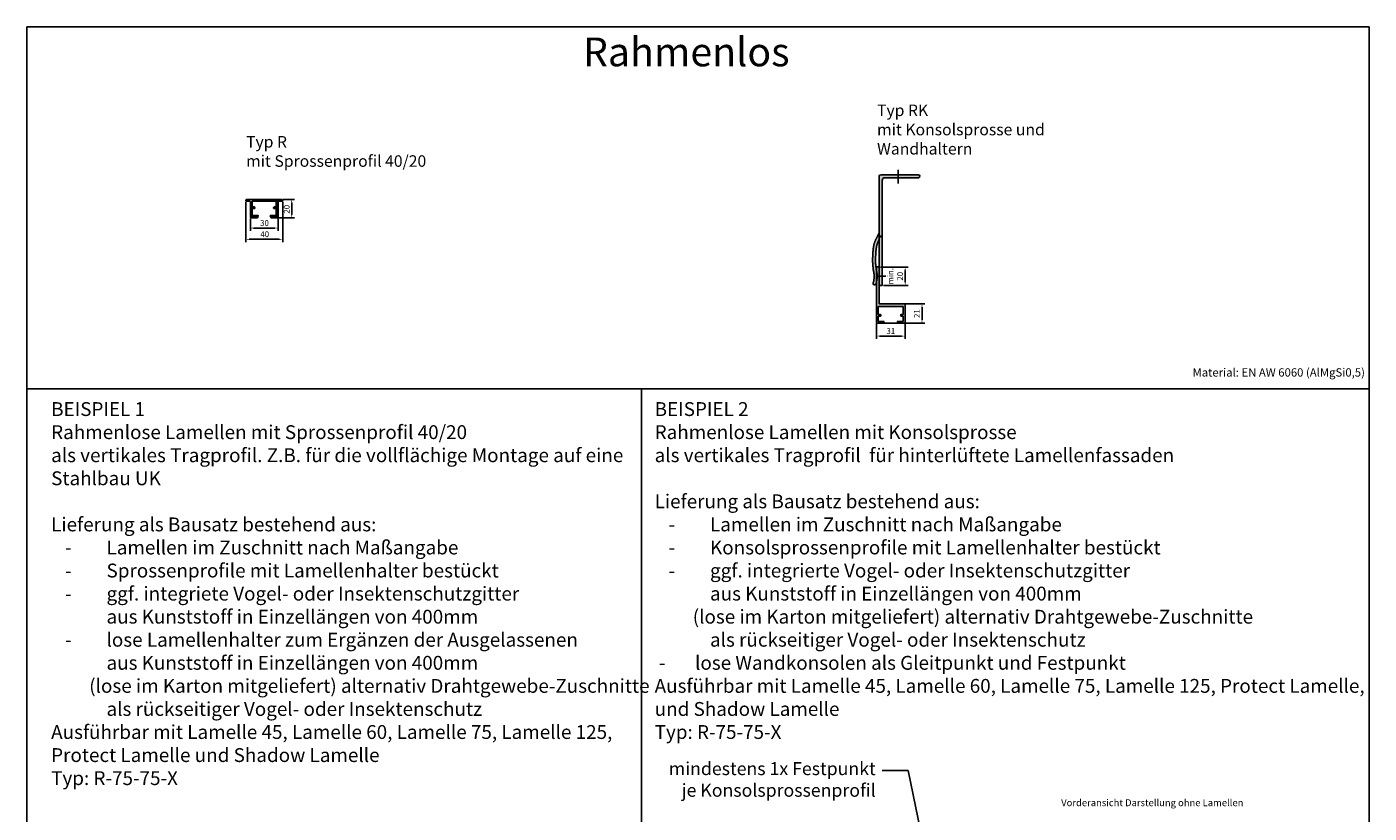
# Model space of a CAD drawing. Units: millimetres. Extents: x 2741 to 5964, y -2038 to 211.
# Drawn here: x 4510 to 5964, y -641 to 211 of the extents above; entities that cross this region are included whole.
import ezdxf
from ezdxf import colors
from ezdxf.entities.mleader import LeaderData, LeaderLine
from ezdxf.math import Vec2, Vec3

# ---------------------------------------------------------------- set-up
doc = ezdxf.new("R2010")
doc.units = ezdxf.units.MM
doc.linetypes.add('AUSGEZOGEN', pattern=[0])
doc.linetypes.add('GESTRICHELT', pattern=[0.75, 0.5, -0.25])
for name, color, linetype in [('BAUTEIL1', 7, 'Continuous'), ('SP-20X40', 7, 'Continuous'), ('VERDECKT', 7, 'GESTRICHELT')]:
    doc.layers.add(name, color=color, linetype=linetype)
doc.styles.add('ISOCP', font='isocp.shx')
doc.styles.get("Standard").update_dxf_attribs({"font": 'isocp.shx'})
doc.dimstyles.new('Mini2', dxfattribs={"dimscale": 2.5, "dimtxt": 2.5, "dimasz": 1.5, "dimexe": 1.25, "dimexo": 0.625, "dimtad": 1, "dimdec": 0, "dimtxsty": 'Standard', "dimcen": 2.5, "dimclrd": 1, "dimclre": 1, "dimclrt": 1, "dimadec": 0, "dimazin": 0, "dimtfac": 1, "dimtdec": 0, "dimtmove": 0, "dimatfit": 3, "dimfxl": 1, "dimarcsym": 0})

# ---------------------------------------------------------------- blocks, each defined once
blk = doc.blocks.new('*U64')
at = {"layer": 'SP-20X40', "linetype": 'Continuous'}
for points in [[(-19.5, 14.9), (-19.9, 14.5), (-2, 13)], [(-3, 15), (-19.5, 14.9), (-2, 13)], [(-19, 15), (-19.5, 14.9), (-3, 15)], [(-2.5, 15.1), (-3, 15), (-2, 13)], [(-2.1, 15.5), (-2.5, 15.1), (-2, 13)], [(-2, 16), (-2.1, 15.5), (0, -19)], [(-2.1, 15.5), (-2, 13), (0, -19)], [(-1.9, 19.5), (-2, 19), (0, 19)], [(0, 19), (-2, 16), (0, -19)], [(-2, 19), (-2, 16), (0, 19)], [(-1.5, 19.9), (-1.9, 19.5), (-0.1, 19.5)], [(-0.1, 19.5), (-1.9, 19.5), (0, 19)], [(-1, 20), (-1.5, 19.9), (-0.5, 19.9)], [(-0.5, 19.9), (-1.5, 19.9), (-0.1, 19.5)], [(-19.9, 14.5), (-20, 14), (-17.6, 13)], [(-20, 14), (-20, 7.5), (-17.6, 13)], [(-17.6, 13), (-20, 7.5), (-17.6, 6.5)], [(-19.9, 14.5), (-17.6, 13), (-2, 13)], [(-17.6, 13), (-10, 13), (-8, 13)], [(-17.6, 13), (-8, 13), (-2, 13)], [(-8, 13), (-10, 11), (-8, 11)], [(-10, 13), (-10, 11), (-8, 13)], [(-10, 11), (-9.9, 10.5), (-8, 11)], [(-8, 11), (-9.9, 10.5), (-8.1, 10.5)], [(-9.9, 10.5), (-9.5, 10.1), (-8.1, 10.5)], [(-8.1, 10.5), (-9.5, 10.1), (-8.5, 10.1)], [(-9.5, 10.1), (-9, 10), (-8.5, 10.1)], [(-2, 13), (-2, -6.5), (0, -19)], [(-17.6, -6.5), (-20, -7.5), (-17.6, -13)], [(-20, -7.5), (-20, -14), (-17.6, -13)], [(-17.6, -13), (-20, -14), (-3, -15)], [(-20, -14), (-19.9, -14.5), (-3, -15)], [(-19.9, -14.5), (-19.5, -14.9), (-3, -15)], [(-3, -15), (-10, -13), (-17.6, -13)], [(-8.1, -10.5), (-10, -11), (-8, -11)], [(-9.9, -10.5), (-10, -11), (-8.1, -10.5)], [(-8, -11), (-10, -13), (-8, -13)], [(-10, -11), (-10, -13), (-8, -11)], [(-10, -13), (-3, -15), (-2.5, -15.1)], [(-8, -13), (-10, -13), (-2.5, -15.1)], [(-8.5, -10.1), (-9.9, -10.5), (-8.1, -10.5)], [(-9.5, -10.1), (-9.9, -10.5), (-8.5, -10.1)], [(-9, -10), (-9.5, -10.1), (-8.5, -10.1)], [(-2.5, -15.1), (-2, -13), (-8, -13)], [(-2, -13), (-2.5, -15.1), (-2.1, -15.5)], [(-2, -13), (-2.1, -15.5), (0, -19)], [(-2, -6.5), (-2, -13), (0, -19)], [(-19.5, -14.9), (-19, -15), (-3, -15)], [(-2.1, -15.5), (-2, -16), (0, -19)], [(-2, -16), (-2, -19), (0, -19)], [(-2, -19), (-1.9, -19.5), (0, -19)], [(0, -19), (-1.9, -19.5), (-0.1, -19.5)], [(-1.9, -19.5), (-1.5, -19.9), (-0.1, -19.5)], [(-0.1, -19.5), (-1.5, -19.9), (-0.5, -19.9)], [(-1.5, -19.9), (-1, -20), (-0.5, -19.9)]]:
    blk.add_solid(points, dxfattribs=at)
blk = doc.blocks.new('SP-20X40-VOLL')
at = {"layer": 'SP-20X40', "linetype": 'Continuous'}
for p, q in [((-1, 20), (-1, 20)), ((-9, -10), (-9, -10))]:
    blk.add_line(p, q, dxfattribs=at)
at = {"layer": 'SP-20X40', "linetype": 'Continuous', "ltscale": 0.5}
blk.add_lwpolyline([(-8, -13), (-8, -11, 0.414214), (-9, -10, 0.414214), (-10, -11), (-10, -13), (-17.6, -13), (-17.6, -6.5), (-20, -7.5), (-20, -14, 0.414214), (-19, -15), (-3, -15, -0.414214), (-2, -16), (-2, -19, 0.414214), (-1, -20), (-1, -20, 0.414214), (0, -19), (0, 19, 0.414214), (-1, 20, 0.414214), (-2, 19), (-2, 16, -0.414214), (-3, 15), (-19, 15, 0.414214), (-20, 14), (-20, 7.5), (-17.6, 6.5), (-17.6, 13), (-10, 13), (-10, 11, 0.414214), (-9, 10), (-9, 10, 0.414214), (-8, 11), (-8, 13), (-2, 13), (-2, -6.5), (-2, -13)], format="xyb", close=True, dxfattribs=at)
blk.add_blockref('*U64', (0, 0), dxfattribs=at)
blk = doc.blocks.new('*D66')
at = {"color": 1, "lineweight": -2, "transparency": 16777216}
for p, q in [((4752.4, 3.4), (4752.4, -10.2)), ((4782.4, 3.4), (4782.4, -10.2)), ((4756.1, -7.1), (4778.6, -7.1))]:
    blk.add_line(p, q, dxfattribs=at)
at = {"color": 1, "transparency": 16777216}
for points in [[(4756.1, -6.4), (4756.1, -7.7), (4752.4, -7.1)], [(4778.6, -6.4), (4778.6, -7.7), (4782.4, -7.1)]]:
    blk.add_solid(points, dxfattribs=at)
at = {"layer": 'DEFPOINTS', "color": 0, "transparency": 16777216}
for p in [(4752.4, 5), (4782.4, 5), (4782.4, -7.1)]:
    blk.add_point(p, dxfattribs=at)
at = {"color": 1, "transparency": 16777216, "insert": (4767.6, -2.4), "char_height": 6.25, "attachment_point": 5}
blk.add_mtext('30', dxfattribs=at)
blk = doc.blocks.new('*D67')
at = {"color": 1, "lineweight": -2, "transparency": 16777216}
for p, q in [((4747.4, 21.4), (4747.4, -22.4)), ((4787.4, 21.4), (4787.4, -22.4)), ((4783.6, -19.3), (4751.1, -19.3))]:
    blk.add_line(p, q, dxfattribs=at)
at = {"color": 1, "transparency": 16777216}
for points in [[(4751.1, -18.7), (4751.1, -19.9), (4747.4, -19.3)], [(4783.6, -18.7), (4783.6, -19.9), (4787.4, -19.3)]]:
    blk.add_solid(points, dxfattribs=at)
at = {"layer": 'DEFPOINTS', "color": 0, "transparency": 16777216}
for p in [(4747.4, 23), (4787.4, 23), (4747.4, -19.3)]:
    blk.add_point(p, dxfattribs=at)
at = {"color": 1, "transparency": 16777216, "insert": (4767.9, -14.6), "char_height": 6.25, "attachment_point": 5}
blk.add_mtext('40', dxfattribs=at)
blk = doc.blocks.new('*D68')
at = {"color": 1, "lineweight": -2, "transparency": 16777216}
for p, q in [((4787.9, 24), (4800.3, 24)), ((4797.1, 7.7), (4797.1, 20.2)), ((4782.9, 4), (4800.3, 4))]:
    blk.add_line(p, q, dxfattribs=at)
at = {"color": 1, "transparency": 16777216}
for points in [[(4796.5, 20.2), (4797.8, 20.2), (4797.1, 24)], [(4796.5, 7.7), (4797.8, 7.7), (4797.1, 4)]]:
    blk.add_solid(points, dxfattribs=at)
at = {"layer": 'DEFPOINTS', "color": 0, "transparency": 16777216}
for p in [(4786.4, 24), (4797.1, 24), (4781.4, 4)]:
    blk.add_point(p, dxfattribs=at)
at = {"color": 1, "transparency": 16777216, "insert": (4792.5, 13.3), "char_height": 6.25, "attachment_point": 5, "rotation": 90}
blk.add_mtext('20', dxfattribs=at)
blk = doc.blocks.new('*D69')
at = {"color": 1, "lineweight": -2, "transparency": 16777216}
for p, q in [((5462.2, -89.3), (5483.1, -89.3)), ((5480, -106.5), (5480, -93)), ((5460.9, -110.3), (5483.1, -110.3))]:
    blk.add_line(p, q, dxfattribs=at)
at = {"color": 1, "transparency": 16777216}
for points in [[(5479.4, -93), (5480.6, -93), (5480, -89.3)], [(5479.4, -106.5), (5480.6, -106.5), (5480, -110.3)]]:
    blk.add_solid(points, dxfattribs=at)
at = {"layer": 'DEFPOINTS', "color": 0, "transparency": 16777216}
for p in [(5460.7, -89.3), (5480, -89.3), (5459.4, -110.3)]:
    blk.add_point(p, dxfattribs=at)
at = {"color": 1, "transparency": 16777216, "insert": (5475.3, -99.8), "char_height": 6.25, "attachment_point": 5, "rotation": 90}
blk.add_mtext('21', dxfattribs=at)
blk = doc.blocks.new('*D70')
at = {"color": 1, "lineweight": -2, "transparency": 16777216}
for p, q in [((5430.7, -110.1), (5430.7, -127.3)), ((5461.7, -108.7), (5461.7, -127.3)), ((5434.4, -124.2), (5457.9, -124.2))]:
    blk.add_line(p, q, dxfattribs=at)
at = {"color": 1, "transparency": 16777216}
for points in [[(5434.4, -123.6), (5434.4, -124.8), (5430.7, -124.2)], [(5457.9, -123.6), (5457.9, -124.8), (5461.7, -124.2)]]:
    blk.add_solid(points, dxfattribs=at)
at = {"layer": 'DEFPOINTS', "color": 0, "transparency": 16777216}
for p in [(5430.7, -108.5), (5461.7, -107.1), (5461.7, -124.2)]:
    blk.add_point(p, dxfattribs=at)
at = {"color": 1, "transparency": 16777216, "insert": (5446.2, -119.5), "char_height": 6.25, "attachment_point": 5}
blk.add_mtext('31', dxfattribs=at)
blk = doc.blocks.new('A$C0b6c9d37')
h = blk.add_hatch(color=252)
h.dxf.hatch_style = 1
h.paths.add_polyline_path([(7.2, 118.4), (7.2, 10), (10.4, 10), (10.4, 113.8, -0.414214), (13.4, 116.8), (27.3, 116.8), (27.7, 117.2), (27.7, 120), (8.8, 120, 0.414214)])
h.paths.add_polyline_path([(27.7, 120), (27.7, 117.2), (28.1, 116.8), (49.6, 116.8, 0.414214), (51.2, 118.4, 0.414214), (49.6, 120)])
h.paths.add_polyline_path([(7.2, 10), (7.2, 0), (10.4, 0), (10.4, 10)])
h.paths.add_polyline_path([(3.3, 24.5), (3.2, 25.4), (3.2, 26.2), (3.2, 27), (3.2, 27.5), (3.2, 29.6), (3.3, 31.4), (3.4, 32.9), (3.4, 34.1), (3.5, 35.1), (3.6, 36), (3.6, 36.8), (3.7, 37.6), (3.8, 38.3), (3.9, 38.9), (4, 39.6), (4, 40.3), (4.1, 40.9), (4.2, 41.4), (4.3, 42), (4.4, 42.5), (4.5, 42.9), (4.6, 43.3), (4.6, 43.7), (4.7, 44.1), (4.8, 44.4), (4.9, 44.7), (5, 45), (5.1, 45.2), (5.2, 45.5), (5.3, 45.8), (5.4, 46), (5.5, 46.3), (5.6, 46.5), (5.7, 46.8), (5.8, 47), (5.9, 47.3), (6, 47.5), (6.1, 47.8), (6.2, 48), (6.3, 48.3), (6.4, 48.5), (6.6, 48.8), (6.7, 49.1), (6.8, 49.3), (6.9, 49.6), (7.1, 49.8), (7.2, 50.2), (7.2, 57), (6.8, 56.3), (6.4, 55.5), (6.1, 54.9), (5.8, 54.3), (5.6, 53.9), (5.3, 53.5), (5.2, 53.1), (5, 52.8), (4.8, 52.4), (4.6, 52.1), (4.5, 51.8), (4.3, 51.6), (4.2, 51.3), (4.1, 51), (3.9, 50.7), (3.8, 50.5), (3.7, 50.2), (3.5, 49.9), (3.4, 49.6), (3.3, 49.3), (3.2, 49.1), (3, 48.8), (2.9, 48.5), (2.8, 48.2), (2.7, 48), (2.6, 47.7), (2.5, 47.4), (2.4, 47.1), (2.3, 46.8), (2.2, 46.6), (2.1, 46.3), (2, 46), (1.9, 45.6), (1.7, 45.3), (1.6, 44.9), (1.5, 44.5), (1.4, 44), (1.3, 43.6), (1.2, 43.1), (1.1, 42.5), (1, 41.9), (1, 41.3), (0.9, 40.7), (0.8, 40), (0.7, 39.3), (0.6, 38.6), (0.5, 37.9), (0.5, 37.1), (0.4, 36.3), (0.3, 35.4), (0.2, 34.3), (0.2, 33), (0.1, 31.5), (0, 29.7), (0, 27.5), (0, 27), (0, 26.1), (0, 25.3), (0.1, 24.4), (0.1, 23.5), (0.2, 22.5), (0.3, 21.6), (0.4, 20.7), (0.5, 19.8), (0.6, 18.9), (0.7, 18), (0.8, 17.1), (1, 16.3), (1.1, 15.5), (1.2, 14.7), (1.3, 14), (1.4, 13.4), (1.5, 12.8), (1.6, 12.3), (1.7, 11.8), (1.7, 11.4), (1.8, 11.1), (1.8, 10.8), (1.8, 10.6), (1.8, 10.3), (1.8, 10), (1.8, 9.7), (1.8, 9.3), (1.7, 8.8), (1.7, 8.3), (1.6, 7.8), (1.6, 7.3), (1.5, 6.7), (1.4, 6.2), (1.4, 5.7), (1.3, 5.2), (1.2, 4.7), (1.1, 4.2), (1, 3.9), (0.9, 3.5), (0.8, 3.3), (0.8, 3.1), (0.7, 3, 0.974254), (3.4, 1.4), (3.6, 1.7), (3.8, 2.1), (4, 2.5), (4.1, 3), (4.2, 3.5), (4.3, 4.1), (4.4, 4.6), (4.5, 5.2), (4.6, 5.8), (4.7, 6.3), (4.8, 6.9), (4.8, 7.5), (4.9, 8), (4.9, 8.6), (5, 9.1), (5, 9.5), (5, 9.9), (5, 10.3), (5, 10.7), (5, 11.1), (4.9, 11.4), (4.9, 11.8), (4.8, 12.3), (4.8, 12.7), (4.7, 13.3), (4.6, 13.9), (4.5, 14.6), (4.4, 15.3), (4.2, 16), (4.1, 16.8), (4, 17.6), (3.9, 18.4), (3.8, 19.3), (3.7, 20.2), (3.6, 21), (3.5, 21.9), (3.4, 22.8), (3.3, 23.7)])
at = {"layer": 'BAUTEIL1', "color": 252}
for p, q in [((7.2, 0), (7.2, 118.4)), ((8.8, 120), (49.6, 120)), ((13.4, 116.8), (27.3, 116.8)), ((27.7, 117.2), (27.3, 116.8)), ((27.7, 117.2), (28.1, 116.8)), ((28.1, 116.8), (49.6, 116.8)), ((10.4, 0), (10.4, 113.8)), ((7.2, 0), (10.4, 0))]:
    blk.add_line(p, q, dxfattribs=at)
for points in [[(0, 27.6), (0, 29.7), (0.1, 31.5), (0.2, 33), (0.2, 34.3), (0.3, 35.4), (0.4, 36.3), (0.5, 37.1), (0.5, 37.9), (0.6, 38.6), (0.7, 39.3), (0.8, 40), (0.9, 40.7), (1, 41.3), (1, 41.9), (1.1, 42.5), (1.2, 43.1), (1.3, 43.6), (1.4, 44), (1.5, 44.5), (1.6, 44.9), (1.7, 45.3), (1.9, 45.6), (2, 46), (2.1, 46.3), (2.2, 46.6), (2.3, 46.8), (2.4, 47.1), (2.5, 47.4), (2.6, 47.7), (2.7, 48), (2.8, 48.2), (2.9, 48.5), (3, 48.8), (3.2, 49.1), (3.3, 49.3), (3.4, 49.6), (3.5, 49.9), (3.7, 50.2), (3.8, 50.5), (3.9, 50.7), (4.1, 51), (4.2, 51.3), (4.3, 51.6), (4.5, 51.8), (4.6, 52.1), (4.8, 52.4), (5, 52.8), (5.2, 53.1), (5.3, 53.5), (5.6, 53.9), (5.8, 54.3), (6.1, 54.9), (6.4, 55.5), (6.8, 56.3), (7.2, 57)], [(3.2, 27.5), (3.2, 29.6), (3.3, 31.4), (3.4, 32.9), (3.4, 34.1), (3.5, 35.1), (3.6, 36), (3.6, 36.8), (3.7, 37.6), (3.8, 38.3), (3.9, 38.9), (4, 39.6), (4, 40.3), (4.1, 40.9), (4.2, 41.4), (4.3, 42), (4.4, 42.5), (4.5, 42.9), (4.6, 43.3), (4.6, 43.7), (4.7, 44.1), (4.8, 44.4), (4.9, 44.7), (5, 45), (5.1, 45.2), (5.2, 45.5), (5.3, 45.8), (5.4, 46), (5.5, 46.3), (5.6, 46.5), (5.7, 46.8), (5.8, 47), (5.9, 47.3), (6, 47.5), (6.1, 47.8), (6.2, 48), (6.3, 48.3), (6.4, 48.5), (6.6, 48.8), (6.7, 49.1), (6.8, 49.3), (6.9, 49.6), (7.1, 49.8), (7.2, 50.1), (7.2, 50.2)], [(8.2, 52), (8.4, 52.4), (8.6, 52.8), (8.9, 53.4), (9.3, 54)], [(0, 27.5), (0, 27), (0, 26.1), (0, 25.3), (0.1, 24.4), (0.1, 23.5), (0.2, 22.5), (0.3, 21.6), (0.4, 20.7), (0.5, 19.8), (0.6, 18.9), (0.7, 18), (0.8, 17.1), (1, 16.3), (1.1, 15.5), (1.2, 14.7), (1.3, 14), (1.4, 13.4), (1.5, 12.8), (1.6, 12.3), (1.7, 11.8), (1.7, 11.4), (1.8, 11.1), (1.8, 10.8), (1.8, 10.6), (1.8, 10.3), (1.8, 10), (1.8, 9.7), (1.8, 9.3), (1.7, 8.8), (1.7, 8.3), (1.6, 7.8), (1.6, 7.3), (1.5, 6.7), (1.4, 6.2), (1.4, 5.7), (1.3, 5.2), (1.2, 4.7), (1.1, 4.2), (1, 3.9), (0.9, 3.5), (0.8, 3.3), (0.8, 3.1), (0.6, 2.9)], [(3.2, 27.5), (3.2, 27), (3.2, 26.2), (3.2, 25.4), (3.3, 24.5), (3.3, 23.7), (3.4, 22.8), (3.5, 21.9), (3.6, 21), (3.7, 20.2), (3.8, 19.3), (3.9, 18.4), (4, 17.6), (4.1, 16.8), (4.2, 16), (4.4, 15.3), (4.5, 14.6), (4.6, 13.9), (4.7, 13.3), (4.8, 12.7), (4.8, 12.3), (4.9, 11.8), (4.9, 11.4), (5, 11.1), (5, 10.7), (5, 10.3), (5, 9.9), (5, 9.5), (5, 9.1), (4.9, 8.6), (4.9, 8), (4.8, 7.5), (4.8, 6.9), (4.7, 6.3), (4.6, 5.8), (4.5, 5.2), (4.4, 4.6), (4.3, 4.1), (4.2, 3.5), (4.1, 3), (4, 2.5), (3.8, 2.1), (3.6, 1.7), (3.4, 1.4)]]:
    blk.add_lwpolyline(points, dxfattribs=at)
for centre, radius, start, end in [((8.8, 118.4), 1.6, 90, 180), ((13.4, 113.8), 3, 90, 180), ((49.6, 118.4), 1.6, 0, 90), ((49.6, 118.4), 1.6, 270, 0), ((2.1, 2.2), 1.6, 154.325, 333.7574)]:
    blk.add_arc(centre, radius, start, end, dxfattribs=at)
at = {"layer": 'VERDECKT', "color": 2, "linetype": 'AUSGEZOGEN', "ltscale": 5000}
for p, q in [((27.7, 110.4), (27.7, 125.4)), ((4.4, 10), (14.4, 10))]:
    blk.add_line(p, q, dxfattribs=at)
blk = doc.blocks.new('*D75')
at = {"color": 1, "lineweight": -2, "transparency": 16777216}
for p, q in [((5435.2, -49.3), (5464.9, -49.3)), ((5461.8, -53), (5461.8, -65.5)), ((5438.4, -69.3), (5464.9, -69.3))]:
    blk.add_line(p, q, dxfattribs=at)
at = {"color": 1, "transparency": 16777216}
for points in [[(5461.1, -53), (5462.4, -53), (5461.8, -49.3)], [(5461.1, -65.5), (5462.4, -65.5), (5461.8, -69.3)]]:
    blk.add_solid(points, dxfattribs=at)
at = {"layer": 'DEFPOINTS', "color": 0, "transparency": 16777216}
for p in [(5433.7, -49.3), (5436.9, -69.3), (5461.8, -69.3)]:
    blk.add_point(p, dxfattribs=at)
at = {"color": 1, "transparency": 16777216, "insert": (5451.8, -59.3), "char_height": 6.25, "attachment_point": 5, "rotation": 90}
blk.add_mtext('min.\\P20', dxfattribs=at)

msp = doc.modelspace()

# ---------------------------------------------------------------- hatches: boundary and pattern name
msp.add_hatch(color=256).paths.add_polyline_path([(5461.68, -109.28, -0.4142136), (5460.68, -110.28), (5454.18, -110.28), (5453.18, -108.28), (5459.68, -108.28), (5459.68, -102.68), (5457.68, -102.68, -0.4142136), (5456.68, -101.68, -0.4142136), (5457.68, -100.68), (5459.68, -100.68), (5459.68, -92.28), (5432.68, -92.28), (5432.68, -100.68), (5434.68, -100.68, -0.4142136), (5435.68, -101.68, -0.4142136), (5434.68, -102.68), (5432.68, -102.68), (5432.68, -108.28), (5439.18, -108.28), (5438.18, -110.28), (5431.68, -110.28, -0.4142136), (5430.68, -109.28), (5430.68, -106.25), (5430.68, -49.28), (5433.68, -49.28), (5433.68, -89.28), (5461.68, -89.28)])

# ---------------------------------------------------------------- linework, layer by layer
at = {"color": 5}
for p, q in [((4510.14, 211.06), (5964.47, 211.06)), ((4510.14, 211.06), (4510.14, -181.2)), ((5964.47, 211.06), (5964.47, -1539.61)), ((4510.14, -181.2), (5964.47, -181.2)), ((4510.14, -181.2), (4510.14, -1116.41)), ((5176.18, -181.2), (5176.18, -1539.61))]:
    msp.add_line(p, q, dxfattribs=at)
for p, q in [((5430.68, -49.28), (5430.68, -109.28)), ((5430.68, -49.28), (5433.68, -49.28)), ((5432.68, -92.28), (5459.68, -92.28)), ((5432.68, -92.28), (5459.68, -92.28)), ((5432.68, -100.68), (5432.68, -92.28)), ((5434.68, -100.68), (5432.68, -100.68)), ((5461.68, -89.28), (5433.68, -89.28)), ((5435.68, -101.68), (5435.68, -101.68)), ((5438.18, -89.28), (5454.18, -89.28)), ((5459.68, -100.68), (5457.68, -100.68)), ((5459.68, -92.28), (5459.68, -100.68)), ((5461.68, -109.28), (5461.68, -89.28)), ((5431.68, -110.28), (5438.18, -110.28)), ((5432.68, -102.68), (5434.68, -102.68)), ((5432.68, -108.28), (5432.68, -102.68)), ((5439.18, -108.28), (5432.68, -108.28)), ((5438.18, -110.28), (5439.18, -108.28)), ((5438.18, -110.28), (5454.18, -110.28)), ((5453.18, -108.28), (5454.18, -110.28)), ((5459.68, -108.28), (5453.18, -108.28)), ((5454.18, -110.28), (5460.68, -110.28)), ((5457.68, -102.68), (5459.68, -102.68)), ((5459.68, -102.68), (5459.68, -108.28))]:
    msp.add_line(p, q)
msp.add_lwpolyline([(5433.68, -89.28), (5433.68, -49.28), (5433.68, -49.28)])
for centre, start, end in [((5434.68, -101.68), 0, 90), ((5434.68, -101.68), 270, 0), ((5457.68, -101.68), 90, 180), ((5457.68, -101.68), 180, 270), ((5431.68, -109.28), 180, 270), ((5460.68, -109.28), 270, 0)]:
    msp.add_arc(centre, 1, start, end)

# ---------------------------------------------------------------- block references
msp.add_blockref('A$C0b6c9d37', (5426.45, -69.28))
at = {"rotation": 89.99999999999999}
msp.add_blockref('SP-20X40-VOLL', (4767.37, 23.99), dxfattribs=at)

# ---------------------------------------------------------------- texts
at = {"attachment_point": 1, "style": 'ISOCP'}
for s, width, gutter_width, insert, char_height in [('Rahmenlos', 2672.1462, 156.25, (5112.61, 199.49), 31.25), ('Typ RK\\Pmit Konsolsprosse und Wandhaltern', 263.1229, 31.25, (5431.3, 126.8), 12.5), ('Typ R\\Pmit Sprossenprofil 40/20', 263.1229, 31.25, (4747.67, 92.66), 12.5), ('Material: EN AW 6060 (AlMgSi0,5)', 378.897, 45, (5773.12, -159.08), 9), ('BEISPIEL 1\\PRahmenlose Lamellen mit Sprossenprofil 40/20\\Pals vertikales Tragprofil. Z.B. für die vollflächige Montage auf eine\\PStahlbau UK \\P\\PLieferung als Bausatz bestehend aus:\\P\\pxi-3,l4,t4;-^ILamellen im Zuschnitt nach Maßangabe\\P-^ISprossenprofile mit Lamellenhalter bestückt\\P-^Iggf. integriete Vogel- oder Insektenschutzgitter\\P\\pi0,l0,tz;^Iaus Kunststoff in Einzellängen von 400mm  \\P\\pi-3,l4,t4;-^Ilose Lamellenhalter zum Ergänzen der Ausgelassenen \\P\\pi0,l0,tz;^Iaus Kunststoff in Einzellängen von 400mm \\P         (lose im Karton mitgeliefert) alternativ Drahtgewebe-Zuschnitte\\P^Ials rückseitiger Vogel- oder Insektenschutz\\PAusführbar mit Lamelle 45, Lamelle 60, Lamelle 75, Lamelle 125, \\PProtect Lamelle und Shadow Lamelle\\PTyp: R-75-75-X', 1211.1613, 75, (4536.46, -195.81), 15), ('\\pxt7;BEISPIEL 2\\P\\ptz;Rahmenlose Lamellen mit Konsolsprosse\\Pals vertikales Tragprofil  für hinterlüftete Lamellenfassaden \\P\\PLieferung als Bausatz bestehend aus:\\P\\pi-3,l4,t4;-^ILamellen im Zuschnitt nach Maßangabe\\P-^IKonsolsprossenprofile mit Lamellenhalter bestückt\\P-^Iggf. integrierte Vogel- oder Insektenschutzgitter\\P\\pi0,l0,tz;^Iaus Kunststoff in Einzellängen von 400mm\\P         (lose im Karton mitgeliefert) alternativ Drahtgewebe-Zuschnitte\\P^Ials rückseitiger Vogel- oder Insektenschutz\\P -       lose Wandkonsolen als Gleitpunkt und Festpunkt     \\PAusführbar mit Lamelle 45, Lamelle 60, Lamelle 75, Lamelle 125, Protect Lamelle,\\Pund Shadow Lamelle\\PTyp: R-75-75-X', 1211.1613, 75, (5190.33, -195.81), 15), ('Vorderansicht Darstellung ohne Lamellen', 311.7518, 37.5, (5630.81, -626.27), 7.5)]:
    msp.add_mtext_dynamic_manual_height_columns(s, width=width, gutter_width=gutter_width, heights=[0], dxfattribs=dict(at, insert=insert, char_height=char_height))

# ---------------------------------------------------------------- dimensions: what is measured, and where the dimension line sits
for base, p1, p2, angle, picture, middle in [((4747.37, -19.28), (4787.37, 22.99), (4747.37, 22.99), 180, '*D67', (4767.86, -19.28)), ((4797.14, 23.99), (4781.37, 3.99), (4786.37, 23.99), 90, '*D68', (4797.14, 13.26)), ((4782.37, -7.06), (4752.37, 4.99), (4782.37, 4.99), 180, '*D66', (4767.61, -7.06))]:
    dim = msp.add_linear_dim(base=base, p1=p1, p2=p2, angle=angle, dimstyle='Mini2')
    dim.commit()
    dim.dimension.update_dxf_attribs({"geometry": picture, "text_midpoint": middle, "dimtype": 128})
dim = msp.add_linear_dim(base=(5461.76, -69.28), p1=(5433.68, -49.28), p2=(5436.88, -69.28), angle=90, text='min.\\P<>', dimstyle='Mini2', override={"dimtmove": 2})
dim.commit()
dim.dimension.update_dxf_attribs({"geometry": '*D75', "text_midpoint": (5451.85, -59.29), "dimtype": 128})
dim = msp.add_linear_dim(base=(5479.99, -89.28), p1=(5459.37, -110.28), p2=(5460.68, -89.28), angle=270, dimstyle='Mini2')
dim.commit()
dim.dimension.update_dxf_attribs({"geometry": '*D69', "text_midpoint": (5475.3, -99.78)})
dim = msp.add_linear_dim(base=(5461.68, -124.19), p1=(5430.68, -108.54), p2=(5461.68, -107.11), dimstyle='Mini2')
dim.commit()
dim.dimension.update_dxf_attribs({"geometry": '*D70', "text_midpoint": (5446.18, -119.5)})

# ---------------------------------------------------------------- leaders
at = {"color": 252}
ml = msp.add_multileader_mtext('Standard', dxfattribs=at)
ml.set_content('mindestens 1x Festpunkt\\Pje Konsolsprossenprofil', color=252)
ml.set_leader_properties()
ml.build(insert=Vec2(0, 0))
ml.multileader.update_dxf_attribs({"arrow_head_size": 14.06})
ctx = ml.context
ctx.base_point, ctx.char_height, ctx.arrow_head_size, ctx.landing_gap_size, ctx.plane_origin = Vec3(5218.76, -595.11), 14.0625, 14.06, 7.03, Vec3(5662.61, -579.49)
ctx.text_align_type = 2
notes = []
notes.append((ctx, [(1, (1, 1, 0), (5464.96, -595.11), (-1, 0), 28.12, [(0, [(5487.88, -705.73)], 0, [])])]))
ctx.mtext.insert, ctx.mtext.alignment, ctx.mtext.flow_direction = Vec3(5429.8, -586.03), 3, 5
for ctx, leaders in notes:
    for number, flags, end, landing, length, lines in leaders:
        leader = LeaderData()
        leader.index, (leader.has_last_leader_line, leader.has_dogleg_vector, leader.attachment_direction) = number, flags
        leader.last_leader_point, leader.dogleg_vector, leader.dogleg_length = Vec3(end), Vec3(landing), length
        for number, points, colour, breaks in lines:
            line = LeaderLine()
            line.index, line.vertices, line.color, line.breaks = number, Vec3.list(points), colors.encode_raw_color(colour), breaks
            leader.lines.append(line)
        ctx.leaders.append(leader)

doc.saveas('drawing.dxf')
